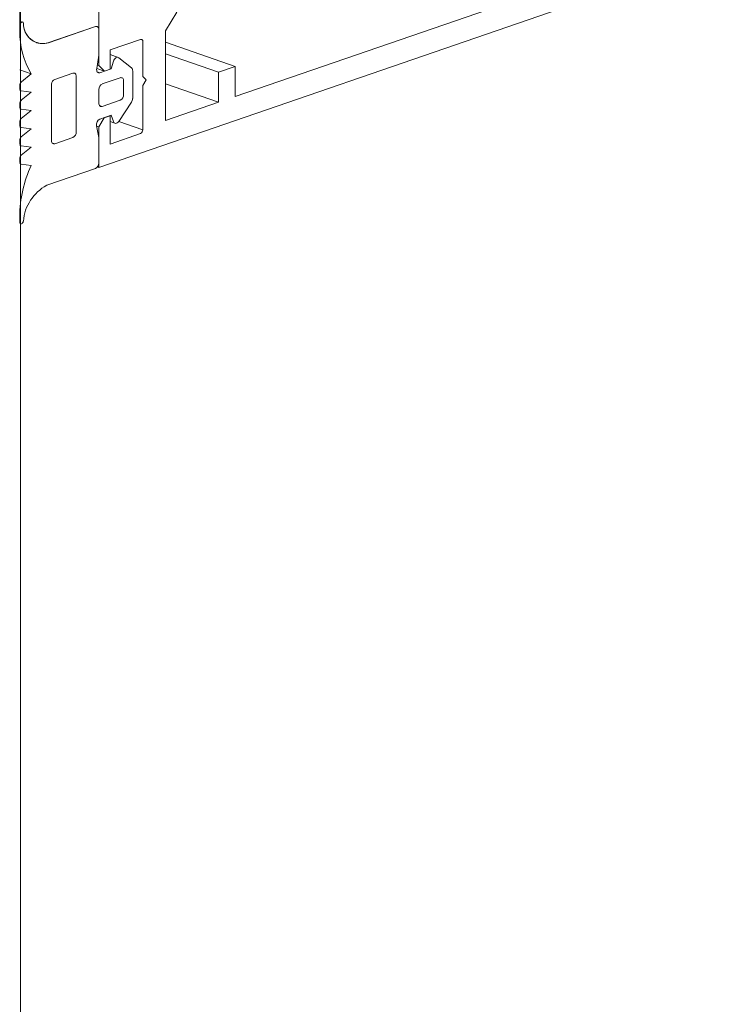
# Model space of a CAD drawing. Units: millimetres. Extents: x 2786 to 5674, y 489 to 1126.
# Drawn here: x 2849 to 2851, y 730 to 732 of the extents above; entities that cross this region are included whole.
import ezdxf

# ---------------------------------------------------------------- set-up
doc = ezdxf.new("R2010")
doc.units = ezdxf.units.MM
doc.layers.add('00_dibujos', color=7, linetype='Continuous', lineweight=9)

msp = doc.modelspace()

# ---------------------------------------------------------------- linework, layer by layer
at = {"layer": '00_dibujos'}
for p, q in [((2849.4142, 733.2567), (2849.4132, 732.2838)), ((2849.2276, 732.2955), (2849.2286, 733.1928)), ((2849.2291, 716.3771), (2849.2291, 733.1931)), ((2849.7339, 732.1271), (2850.8479, 732.5105)), ((2849.4128, 731.9603), (2850.8903, 732.4688)), ((2849.4134, 732.4546), (2849.4131, 732.1996)), ((2849.5962, 732.3255), (2849.5696, 732.2812)), ((2849.2276, 732.2951), (2849.2276, 732.2817)), ((2849.4052, 732.2916), (2849.291, 732.2523)), ((2849.4052, 732.2916), (2849.2945, 732.2535)), ((2849.4131, 732.224), (2849.4132, 732.2838)), ((2849.5696, 732.2812), (2849.5694, 732.0705)), ((2849.4396, 732.2365), (2849.5113, 732.2611)), ((2849.2663, 732.2531), (2849.267, 732.2529)), ((2849.291, 732.2523), (2849.2908, 732.2524)), ((2849.4396, 732.1915), (2849.4396, 732.2365)), ((2849.5166, 732.2559), (2849.5165, 732.1736)), ((2849.7339, 732.1975), (2849.5696, 732.2545)), ((2849.408, 732.1929), (2849.4131, 732.224)), ((2849.4584, 732.219), (2849.4396, 732.2256)), ((2849.4899, 732.1941), (2849.46, 732.2182)), ((2849.6941, 732.1838), (2849.5696, 732.227)), ((2849.254, 732.1801), (2849.2275, 732.1893)), ((2849.4261, 732.1868), (2849.408, 732.1931)), ((2849.4131, 732.1996), (2849.4093, 732.2009)), ((2849.4131, 732.1996), (2849.4261, 732.1868)), ((2849.4423, 732.1918), (2849.4157, 732.1827)), ((2849.4261, 732.1868), (2849.4396, 732.1915)), ((2849.4423, 732.1918), (2849.4396, 732.1927)), ((2849.4474, 732.2099), (2849.4423, 732.1918)), ((2849.6941, 732.1838), (2849.7339, 732.1975)), ((2849.7339, 732.1975), (2849.7339, 732.1271)), ((2849.254, 732.1801), (2849.231, 732.1613)), ((2849.3521, 732.1819), (2849.3095, 732.1672)), ((2849.3599, 732.0439), (2849.36, 732.1741)), ((2849.4157, 732.1827), (2849.4092, 732.1849)), ((2849.4634, 732.171), (2849.421, 732.1564)), ((2849.4926, 732.1222), (2849.4926, 732.187)), ((2849.5165, 732.1736), (2849.5244, 732.1658)), ((2849.5244, 732.1658), (2849.5165, 732.1525)), ((2849.6941, 732.1134), (2849.6941, 732.1838)), ((2849.2274, 732.1534), (2849.2274, 732.1455)), ((2849.2274, 732.1412), (2849.2303, 732.1402)), ((2849.3017, 732.1561), (2849.3016, 732.0242)), ((2849.413, 732.1431), (2849.413, 732.1114)), ((2849.4714, 732.1315), (2849.4714, 732.1631)), ((2849.5165, 732.1525), (2849.5163, 732.0487)), ((2849.6941, 732.1134), (2849.5695, 732.1566)), ((2849.2309, 732.1401), (2849.2539, 732.137)), ((2849.2539, 732.137), (2849.2309, 732.1182)), ((2849.4209, 732.1036), (2849.4634, 732.1182)), ((2849.2274, 732.1104), (2849.2274, 732.1024)), ((2849.2274, 732.0981), (2849.2302, 732.0972)), ((2849.2309, 732.097), (2849.2539, 732.094)), ((2849.4209, 732.1036), (2849.4144, 732.1058)), ((2849.4598, 732.0685), (2849.4898, 732.1133)), ((2849.5694, 732.0705), (2849.6941, 732.1134)), ((2849.2539, 732.094), (2849.2309, 732.0751)), ((2849.4259, 732.077), (2849.4129, 732.0553)), ((2849.4156, 732.0736), (2849.4421, 732.0827)), ((2849.4259, 732.077), (2849.4258, 732.0771)), ((2849.4395, 732.0817), (2849.4259, 732.077)), ((2849.4395, 732.0817), (2849.4393, 732.0818)), ((2849.4394, 732.0152), (2849.4395, 732.0817)), ((2849.4421, 732.0827), (2849.4473, 732.0681)), ((2849.2273, 732.0673), (2849.2273, 732.0594)), ((2849.2273, 732.0551), (2849.2302, 732.0541)), ((2849.2308, 732.0539), (2849.2538, 732.0509)), ((2849.2538, 732.0509), (2849.2308, 732.0321)), ((2849.4129, 732.0305), (2849.4078, 732.058)), ((2849.4129, 732.0553), (2849.408, 732.0571)), ((2849.4129, 732.0553), (2849.4128, 731.9603)), ((2849.4395, 732.0681), (2849.4509, 732.0641)), ((2849.5163, 732.0487), (2849.4597, 732.0684)), ((2849.3093, 732.0159), (2849.3519, 732.0306)), ((2849.4128, 731.9707), (2849.4129, 732.0305)), ((2849.511, 732.0399), (2849.4394, 732.0152)), ((2849.2273, 732.0242), (2849.2273, 732.0163)), ((2849.2273, 732.012), (2849.2301, 732.011)), ((2849.2308, 732.0109), (2849.2538, 732.0079)), ((2849.2538, 732.0079), (2849.2308, 731.9889)), ((2849.3093, 732.0159), (2849.3029, 732.0182)), ((2849.2272, 731.9811), (2849.2272, 731.9733)), ((2849.2272, 731.9691), (2849.2301, 731.9681)), ((2849.2307, 731.9679), (2849.2537, 731.9648)), ((2849.2906, 731.9181), (2849.4049, 731.9574)), ((2849.4128, 731.9603), (2849.4098, 731.9614)), ((2849.2271, 731.845), (2849.2271, 731.8315)), ((2849.2271, 731.8281), (2849.2294, 731.8273))]:
    msp.add_line(p, q, dxfattribs=at)
at = {"layer": '00_dibujos', "flags": 128}
for points in [[(2849.2361, 732.299), (2849.2355, 732.3007), (2849.2345, 732.3019), (2849.2332, 732.3024), (2849.2317, 732.3022), (2849.2302, 732.3012), (2849.2289, 732.2996), (2849.228, 732.2977), (2849.2276, 732.2955)], [(2849.2361, 732.299), (2849.2355, 732.3008), (2849.2345, 732.302), (2849.2331, 732.3024), (2849.2315, 732.3021), (2849.23, 732.301), (2849.2287, 732.2994), (2849.2279, 732.2973), (2849.2276, 732.2951)], [(2849.4132, 732.2838), (2849.413, 732.2858), (2849.4126, 732.2876), (2849.4118, 732.2892), (2849.4108, 732.2904), (2849.4096, 732.2913), (2849.4083, 732.2918), (2849.4068, 732.2919), (2849.4052, 732.2916)], [(2849.4132, 732.2838), (2849.413, 732.2858), (2849.4126, 732.2876), (2849.4119, 732.2892), (2849.4109, 732.2904), (2849.4097, 732.2913), (2849.4083, 732.2918), (2849.4068, 732.2919), (2849.4052, 732.2916)], [(2849.5113, 732.2611), (2849.5123, 732.2613), (2849.5133, 732.2613), (2849.5142, 732.261), (2849.515, 732.2604), (2849.5157, 732.2595), (2849.5162, 732.2585), (2849.5165, 732.2573), (2849.5166, 732.2559)], [(2849.46, 732.2182), (2849.4584, 732.219), (2849.4567, 732.2193), (2849.4548, 732.219), (2849.4529, 732.2181), (2849.4512, 732.2166), (2849.4496, 732.2147), (2849.4483, 732.2124), (2849.4474, 732.2099)], [(2849.4157, 732.1827), (2849.414, 732.1823), (2849.4123, 732.1825), (2849.4108, 732.1833), (2849.4095, 732.1845), (2849.4086, 732.1862), (2849.408, 732.1882), (2849.4078, 732.1905), (2849.408, 732.1929)], [(2849.36, 732.1741), (2849.3599, 732.1761), (2849.3594, 732.1779), (2849.3587, 732.1795), (2849.3577, 732.1807), (2849.3565, 732.1816), (2849.3551, 732.1821), (2849.3536, 732.1822), (2849.3521, 732.1819)], [(2849.4714, 732.1631), (2849.4712, 732.1652), (2849.4708, 732.167), (2849.4701, 732.1685), (2849.4691, 732.1698), (2849.4679, 732.1707), (2849.4665, 732.1712), (2849.465, 732.1713), (2849.4634, 732.171)], [(2849.413, 732.1114), (2849.4131, 732.1094), (2849.4136, 732.1076), (2849.4143, 732.106), (2849.4153, 732.1047), (2849.4165, 732.1038), (2849.4179, 732.1033), (2849.4194, 732.1033), (2849.4209, 732.1036)], [(2849.4473, 732.0681), (2849.4482, 732.0663), (2849.4495, 732.0649), (2849.451, 732.0641), (2849.4528, 732.0638), (2849.4546, 732.0642), (2849.4565, 732.0651), (2849.4583, 732.0666), (2849.4598, 732.0685)], [(2849.3016, 732.0242), (2849.3016, 732.0221), (2849.302, 732.0202), (2849.3027, 732.0185), (2849.3036, 732.0172), (2849.3048, 732.0162), (2849.3062, 732.0157), (2849.3078, 732.0156), (2849.3093, 732.0159)], [(2849.2271, 731.8315), (2849.2274, 731.8296), (2849.2282, 731.8281), (2849.2295, 731.8273), (2849.231, 731.8272), (2849.2326, 731.828), (2849.234, 731.8294), (2849.235, 731.8314), (2849.2356, 731.8335)]]:
    msp.add_lwpolyline(points, dxfattribs=at)
at = {"layer": '00_dibujos'}
for centre, radius, start, end in [((2849.416, 732.2764), 0.1885, 178.4071, 210.7356), ((2849.2814, 732.297), 0.0454, 177.5246, 286.6806), ((2849.282, 732.2973), 0.046, 177.9671, 281.3016), ((2849.4838, 732.1876), 0.00889, 356.1538, 46.39), ((2849.3154, 732.1548), 0.0138, 115.4664, 174.264), ((2849.2379, 732.1534), 0.0105, 131.5991, 179.9733), ((2849.2322, 732.1448), 0.00487, 171.472, 254.4186), ((2849.4273, 732.1435), 0.0143, 116.2069, 181.9055), ((2849.2379, 732.1104), 0.0105, 131.5936, 179.9788), ((2849.4571, 732.131), 0.0143, 296.2106, 1.9038), ((2849.4761, 732.1224), 0.0164, 326.3143, 359.3639), ((2849.2322, 732.1017), 0.00487, 171.472, 254.4186), ((2849.2378, 732.0673), 0.0105, 131.5936, 179.9788), ((2849.4221, 732.0607), 0.0145, 116.577, 190.4774), ((2849.2322, 732.0586), 0.00487, 171.4812, 254.4095), ((2849.5068, 732.0484), 0.00953, 296.2129, 1.9011), ((2849.2378, 732.0242), 0.0105, 131.5936, 179.9788), ((2849.3456, 732.0434), 0.0143, 296.2069, 1.9055), ((2849.2321, 732.0156), 0.00487, 171.472, 254.4186), ((2849.2377, 731.9811), 0.0105, 131.7282, 179.9683), ((2849.5263, 731.8413), 0.2992, 155.6265, 179.3009), ((2849.2321, 731.9726), 0.00488, 171.5276, 254.1432), ((2849.3986, 731.9702), 0.0143, 296.2076, 1.9088), ((2849.3414, 731.8248), 0.1061, 118.5396, 175.3035)]:
    msp.add_arc(centre, radius, start, end, dxfattribs=at)

doc.saveas('drawing.dxf')
